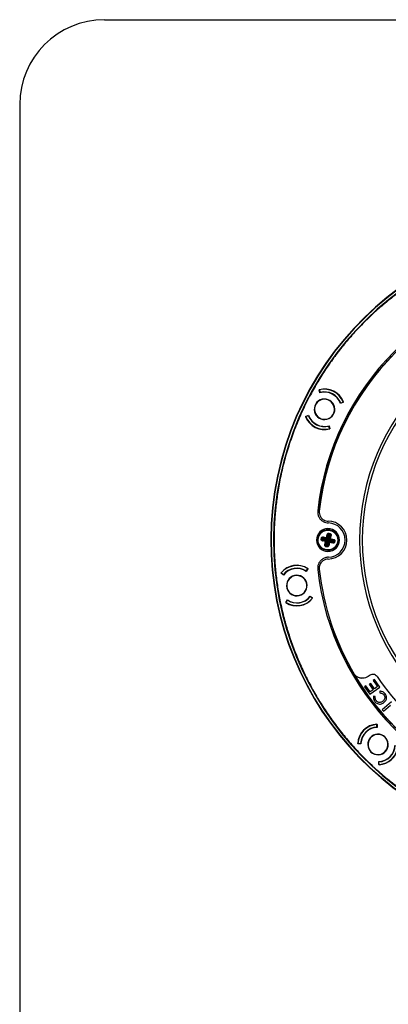
# Model space of a CAD drawing. Units: millimetres. Extents: x 69 to 1126, y 56 to 792.
# Drawn here: x 69 to 207, y 424 to 792 of the extents above; entities that cross this region are included whole.
import ezdxf

# ---------------------------------------------------------------- set-up
doc = ezdxf.new("R2010")
doc.units = ezdxf.units.MM
doc.header["$PDSIZE"] = -1
doc.layers.add('10', color=1, linetype='Continuous')
doc.layers.add('细实线层', color=7, linetype='Continuous')
doc.styles.add('SLDTEXTSTYLE3', font='TXT', dxfattribs={"width": 0.7})
doc.dimstyles.new('SLDDIMSTYLE0', dxfattribs={"dimtxt": 12.733073, "dimasz": 12.733073, "dimexe": 0, "dimexo": 0.0625, "dimgap": 3.183268, "dimtad": 1, "dimdec": 1, "dimrnd": 1e-09, "dimzin": 12, "dimdsep": 46, "dimtxsty": 'SLDTEXTSTYLE3', "dimsah": 1, "dimcen": 0, "dimadec": 0, "dimazin": 3, "dimtfac": 1, "dimtdec": 1, "dimtofl": 0, "dimtmove": 0, "dimatfit": 3, "dimfxl": 1, "dimfrac": 2, "dimtolj": 1, "dimtzin": 12, "dimarcsym": 0})

# ---------------------------------------------------------------- blocks, each defined once
blk = doc.blocks.new('_D')
at = {"layer": '10', "color": 0, "lineweight": -2, "transparency": 16777216}
blk.add_line((481.46, 452.4), (383.88, 522.44), dxfattribs=at)
at = {"layer": '10', "color": 0, "transparency": 16777216}
blk.add_solid([(385.11, 524.16), (382.64, 520.71), (373.53, 529.86)], dxfattribs=at)
at = {"layer": 'Defpoints', "color": 0, "transparency": 16777216}
for p in [(184.41, 665.61), (373.53, 529.86)]:
    blk.add_point(p, dxfattribs=at)
at = {"layer": '10', "color": 0, "transparency": 16777216, "insert": (443.41, 491.46), "char_height": 12.7331, "attachment_point": 5, "rotation": 324.3301, "style": 'SLDTEXTSTYLE3'}
blk.add_mtext('\\A1;∅232.8 [∅9.17]', dxfattribs=at)

msp = doc.modelspace()

# ---------------------------------------------------------------- linework, layer by layer
at = {"color": 7, "linetype": 'Continuous', "lineweight": 25}
for p, q in [((180.65, 653.9), (180.69, 653.98)), ((180.94, 652.81), (180.65, 653.9)), ((180.76, 653.9), (180.68, 653.76)), ((180.76, 653.9), (181.02, 652.93)), ((189.74, 649.28), (188.68, 648.88)), ((188.74, 649.01), (189.67, 649.37)), ((189.6, 649.23), (189.67, 649.37)), ((189.78, 649.36), (189.74, 649.28)), ((175.58, 643.94), (175.62, 644.02)), ((175.62, 644.02), (176.68, 644.42)), ((175.69, 643.93), (176.62, 644.29)), ((175.76, 644.07), (175.69, 643.93)), ((184.61, 639.4), (184.35, 640.37)), ((184.42, 640.49), (184.72, 639.4)), ((184.61, 639.4), (184.68, 639.54)), ((184.72, 639.4), (184.68, 639.32)), ((164.05, 615.79), (163.98, 615.8)), ((164.12, 615.78), (164.05, 615.79)), ((165.01, 615.64), (165.18, 615.62)), ((183.97, 601.98), (183.97, 602)), ((183.97, 601.54), (183.97, 601.98)), ((181.42, 598.11), (181.51, 598.49)), ((181.65, 598.06), (181.73, 598.44)), ((181.65, 598.06), (181.75, 598.06)), ((181.83, 598.4), (181.73, 598.44)), ((181.75, 598.06), (181.83, 598.4)), ((181.85, 598.04), (181.75, 598.06)), ((181.83, 598.4), (181.93, 598.37)), ((181.93, 598.37), (181.85, 598.04)), ((181.85, 598.04), (183.33, 597.85)), ((183.1, 597.19), (181.86, 597.46)), ((181.92, 597.71), (183.3, 597.4)), ((181.96, 597.71), (181.92, 597.71)), ((183.35, 597.91), (181.93, 598.37)), ((183.48, 597.51), (182, 597.7)), ((183.51, 598.33), (182.13, 598.64)), ((182.13, 598.64), (182.16, 598.63)), ((182.18, 598.89), (183.42, 598.61)), ((182.2, 598.61), (183.62, 598.15)), ((182.82, 595.95), (183.1, 597.19)), ((183.37, 597.28), (183.06, 595.89)), ((183.09, 595.97), (183.55, 597.39)), ((183.48, 597.51), (183.3, 597.4)), ((183.8, 597.11), (183.34, 595.69)), ((183.55, 597.39), (183.37, 597.28)), ((183.42, 598.61), (183.7, 599.84)), ((183.58, 597.49), (183.48, 597.51)), ((183.62, 598.15), (183.51, 598.33)), ((183.55, 597.39), (183.58, 597.49)), ((183.62, 598.15), (183.72, 598.13)), ((183.94, 599.79), (183.63, 598.41)), ((183.74, 598.23), (183.63, 598.41)), ((183.66, 597.63), (183.73, 597.97)), ((183.66, 595.62), (183.86, 597.1)), ((183.72, 598.13), (183.74, 598.23)), ((183.74, 598.23), (183.94, 599.71)), ((184.08, 597.42), (183.74, 597.5)), ((183.86, 598.05), (184.2, 597.97)), ((183.94, 599.75), (183.94, 599.79)), ((184.2, 597.24), (184, 595.76)), ((184.31, 597.07), (184, 595.68)), ((184.28, 599.85), (184.08, 598.37)), ((184.14, 598.36), (184.6, 599.78)), ((184.28, 597.85), (184.2, 597.5)), ((184.22, 597.34), (184.2, 597.24)), ((184.31, 597.07), (184.2, 597.24)), ((184.32, 597.32), (184.22, 597.34)), ((184.52, 596.87), (184.24, 595.63)), ((184.28, 599.85), (184.29, 599.96)), ((184.6, 599.78), (184.28, 599.85)), ((184.29, 600.06), (184.67, 599.97)), ((184.29, 600.06), (184.29, 599.96)), ((184.29, 599.96), (184.63, 599.88)), ((184.32, 597.32), (184.43, 597.14)), ((185.74, 596.86), (184.32, 597.32)), ((184.34, 600.29), (184.72, 600.2)), ((184.39, 598.08), (184.36, 597.99)), ((184.36, 597.99), (184.46, 597.96)), ((184.85, 599.5), (184.39, 598.08)), ((184.39, 598.08), (184.57, 598.2)), ((184.43, 597.14), (185.81, 596.83)), ((184.46, 597.96), (184.64, 598.08)), ((184.46, 597.96), (185.94, 597.77)), ((185.76, 596.59), (184.52, 596.87)), ((184.57, 598.2), (184.88, 599.58)), ((184.59, 597.56), (186.01, 597.1)), ((184.63, 599.88), (184.6, 599.78)), ((186.09, 597.43), (184.61, 597.62)), ((184.63, 599.88), (184.67, 599.97)), ((186.02, 597.77), (184.64, 598.08)), ((185.12, 599.52), (184.84, 598.29)), ((184.84, 598.29), (186.08, 598.01)), ((184.88, 599.58), (184.86, 599.54)), ((185.81, 596.83), (185.78, 596.85)), ((185.98, 597.77), (186.02, 597.77)), ((186.01, 597.1), (186.09, 597.43)), ((186.11, 597.08), (186.01, 597.1)), ((186.09, 597.43), (186.19, 597.41)), ((186.19, 597.41), (186.11, 597.08)), ((186.11, 597.08), (186.21, 597.03)), ((186.29, 597.41), (186.19, 597.41)), ((186.29, 597.41), (186.21, 597.03)), ((186.52, 597.36), (186.43, 596.98)), ((183.06, 595.89), (183.08, 595.93)), ((183.16, 594.13), (183.13, 594.03)), ((183.6, 595.19), (183.22, 595.27)), ((183.31, 595.59), (183.27, 595.5)), ((183.65, 595.41), (183.27, 595.5)), ((183.31, 595.59), (183.34, 595.69)), ((183.65, 595.52), (183.31, 595.59)), ((183.34, 595.69), (183.66, 595.62)), ((183.66, 595.62), (183.65, 595.52)), ((183.65, 595.41), (183.65, 595.52)), ((183.97, 593.94), (183.97, 593.49)), ((183.97, 593.49), (183.97, 593.47)), ((184, 595.72), (184, 595.68)), ((175.83, 586.18), (176.38, 587.02)), ((176.48, 586.99), (175.87, 586.04)), ((176.4, 586.87), (176.38, 587.02)), ((176.47, 587.08), (176.48, 586.99)), ((166.41, 585.38), (166.4, 585.47)), ((167.29, 584.67), (166.41, 585.38)), ((166.5, 585.44), (167.28, 584.81)), ((166.5, 585.44), (166.53, 585.29)), ((168.16, 574.43), (168.77, 575.38)), ((168.24, 574.56), (168.26, 574.4)), ((168.26, 574.4), (168.81, 575.24)), ((177.35, 576.75), (178.23, 576.04)), ((178.14, 575.98), (177.36, 576.61)), ((178.14, 575.98), (178.11, 576.13)), ((178.23, 576.04), (178.24, 575.95)), ((168.17, 574.34), (168.16, 574.43)), ((185.33, 564.28), (185.88, 564.47)), ((196.49, 545.96), (196.43, 546.1)), ((199.76, 547.16), (199.01, 546.68)), ((201.45, 545.57), (200.95, 545.22)), ((200.95, 545.22), (202.57, 542.91)), ((203.44, 542.74), (201.45, 545.57)), ((198.16, 543.22), (197.67, 542.87)), ((197.67, 542.87), (199.64, 540.07)), ((199.77, 540.94), (198.16, 543.22)), ((199.96, 544.14), (199.46, 543.79)), ((199.46, 543.79), (200.91, 541.74)), ((199.64, 540.07), (203.44, 542.74)), ((200.91, 541.74), (199.77, 540.94)), ((201.4, 542.09), (199.96, 544.14)), ((202.57, 542.91), (201.4, 542.09)), ((201.06, 539.3), (201.05, 539.14)), ((201.7, 539.23), (201.06, 539.3)), ((201.69, 539.08), (201.7, 539.23)), ((203.43, 541.21), (203.37, 540.6)), ((203.37, 540.6), (203.52, 540.58)), ((203.58, 541.19), (203.43, 541.21)), ((207.79, 537.28), (204.32, 534.19)), ((204.32, 534.19), (204.74, 533.72)), ((204.53, 537.43), (204.52, 537.43)), ((204.74, 533.72), (207.34, 536.04)), ((204.93, 536.93), (204.94, 536.93)), ((202.32, 527.77), (202.27, 528.76)), ((202.38, 528.65), (202.27, 528.76)), ((202.31, 528.87), (202.37, 528.8)), ((202.37, 528.8), (202.43, 527.67)), ((195.17, 521.58), (195.1, 521.64)), ((196.3, 521.52), (195.17, 521.58)), ((195.21, 521.68), (196.21, 521.63)), ((195.21, 521.68), (195.32, 521.57)), ((203.02, 513.75), (202.96, 514.88)), ((203.01, 513.9), (203.12, 513.79)), ((203.08, 513.69), (203.02, 513.75)), ((203.12, 513.79), (203.07, 514.79))]:
    msp.add_line(p, q, dxfattribs=at)
at = {"color": 7, "linetype": 'Continuous', "lineweight": 25, "flags": 128}
msp.add_lwpolyline([(184.78, 601.35), (184.79, 601.37), (184.79, 601.38), (184.79, 601.4), (184.8, 601.42), (184.8, 601.43), (184.8, 601.44), (184.8, 601.44), (184.8, 601.44)], dxfattribs=at)
at = {"color": 7, "linetype": 'Continuous', "lineweight": 25}
for centre, radius, start, end in [((278.97, 597.74), 116.4, 351.07, 171.07), ((278.97, 597.74), 116.33, 351.07, 171.07), ((278.97, 597.74), 116.26, 81.07, 171.07), ((278.97, 597.74), 115.36, 81.07, 171.07), ((278.97, 597.74), 99.44, 96.3272, 173.6728), ((278.97, 597.74), 98.86, 96.308, 173.692), ((278.97, 597.74), 83.16, 0, 180), ((278.97, 597.74), 82.17, 0, 180), ((182.68, 646.65), 7.6, 20.9216, 105.2184), ((182.68, 646.65), 7.5, 21.2597, 104.8803), ((182.68, 646.65), 6.4, 20.3567, 105.7833), ((182.68, 646.65), 6.5, 21.2889, 104.8511), ((182.68, 646.65), 3.85, 351.07, 171.07), ((182.68, 646.65), 3.75, 126, 306), ((182.68, 646.65), 3.75, 306, 126), ((182.68, 646.65), 3.85, 171.07, 351.07), ((182.68, 646.65), 7.6, 200.9216, 285.2184), ((182.68, 646.65), 7.5, 201.2597, 284.8803), ((182.68, 646.65), 6.5, 201.2889, 284.8511), ((182.68, 646.65), 6.4, 200.3567, 285.7833), ((278.97, 597.74), 116.4, 171.07, 351.07), ((278.97, 597.74), 116.33, 171.07, 351.07), ((278.97, 597.74), 116.26, 171.07, 261.07), ((278.97, 597.74), 115.36, 171.07, 261.07), ((183.97, 597.74), 7.09, 0, 89.3485), ((183.97, 597.74), 6.41, 0, 88.6883), ((183.97, 597.74), 4.27, 90, 270), ((183.97, 597.74), 4.24, 90, 270), ((183.97, 597.74), 3.8, 77.3067, 257.3067), ((183.97, 597.74), 3.8, 257.3067, 77.3067), ((183.97, 597.74), 4.27, 270, 90), ((183.97, 597.74), 4.24, 270, 90), ((183.97, 597.74), 7.09, 270.6516, 0), ((183.97, 597.74), 6.41, 271.3118, 0), ((278.97, 597.74), 83.16, 180, 0), ((278.97, 597.74), 82.17, 180, 0), ((172.32, 580.71), 7.6, 56.9216, 141.2184), ((172.32, 580.71), 7.5, 57.2597, 140.8803), ((172.32, 580.71), 6.5, 57.2889, 140.8511), ((172.32, 580.71), 6.4, 56.3567, 141.7833), ((278.97, 597.74), 99.44, 186.3272, 263.6728), ((278.97, 597.74), 98.86, 186.308, 210.6668), ((172.32, 580.71), 3.85, 351.07, 171.07), ((172.32, 580.71), 3.75, 342, 162), ((172.32, 580.71), 3.85, 171.07, 351.07), ((172.32, 580.71), 3.75, 162, 342), ((172.32, 580.71), 7.6, 236.9216, 321.2184), ((172.32, 580.71), 7.5, 237.2597, 320.8803), ((172.32, 580.71), 6.4, 236.3567, 321.7833), ((172.32, 580.71), 6.5, 237.2889, 320.8511), ((278.97, 597.74), 98.86, 210.6668, 239.4765), ((278.97, 597.74), 92.01, 213.6561, 236.3348), ((202.7, 521.28), 7.6, 92.9216, 177.2184), ((202.7, 521.28), 7.5, 93.2597, 176.8803), ((202.7, 521.28), 6.5, 93.2889, 176.8511), ((202.7, 521.28), 6.4, 92.3567, 171.07), ((202.7, 521.28), 3.85, 351.07, 171.07), ((202.7, 521.28), 3.75, 18, 198), ((202.7, 521.28), 6.4, 171.07, 177.7833), ((202.7, 521.28), 3.85, 171.07, 351.07), ((202.7, 521.28), 3.75, 198, 18), ((202.7, 521.28), 6.4, 272.3567, 357.7833), ((202.7, 521.28), 6.5, 273.2889, 356.8511), ((202.7, 521.28), 7.6, 272.9216, 351.07), ((202.7, 521.28), 7.5, 273.2597, 356.8803)]:
    msp.add_arc(centre, radius, start, end, dxfattribs=at)
for points, knots in [([(392.76, 579.86), (393.01, 581.57), (393.5, 585), (393.95, 590.25), (394.18, 595.56), (394.15, 600.99), (393.87, 606.44), (393.32, 611.93), (392.51, 617.4), (391.42, 622.9), (390.04, 628.42), (388.36, 633.97), (386.37, 639.49), (384.09, 644.95), (381.52, 650.31), (378.65, 655.55), (375.52, 660.65), (372.12, 665.58), (368.47, 670.33), (364.59, 674.87), (360.49, 679.19), (356.19, 683.27), (351.73, 687.09), (347.15, 690.63), (342.46, 693.9), (337.66, 696.9), (332.46, 699.81), (326.87, 702.56), (320.89, 705.09), (314.88, 707.24), (308.86, 709.03), (302.86, 710.47), (297.15, 711.53), (291.7, 712.26), (286.46, 712.72), (281.15, 712.94), (275.71, 712.92), (270.27, 712.64), (264.78, 712.09), (259.31, 711.28), (253.8, 710.19), (248.28, 708.81), (242.73, 707.13), (237.21, 705.14), (231.75, 702.86), (226.4, 700.28), (221.15, 697.42), (216.06, 694.29), (211.12, 690.89), (206.38, 687.24), (201.84, 683.36), (197.52, 679.25), (193.43, 674.96), (189.61, 670.5), (186.07, 665.92), (182.8, 661.22), (179.81, 656.43), (176.89, 651.22), (174.15, 645.64), (171.62, 639.65), (169.46, 633.64), (167.68, 627.63), (166.22, 621.63), (165.52, 617.61), (165.18, 615.62)], [0, 0, 0, 0, 0.01437, 0.028745, 0.043599, 0.058461, 0.073756, 0.088782, 0.104186, 0.119591, 0.135307, 0.151351, 0.167642, 0.18394, 0.200409, 0.216881, 0.233441, 0.250002, 0.266525, 0.28305, 0.299485, 0.31592, 0.332182, 0.348155, 0.363879, 0.379603, 0.395016, 0.413305, 0.431185, 0.448862, 0.466226, 0.483199, 0.5, 0.51437, 0.528745, 0.543599, 0.558461, 0.573756, 0.588782, 0.604186, 0.619591, 0.635307, 0.651351, 0.667642, 0.68394, 0.700409, 0.716881, 0.733441, 0.750002, 0.766525, 0.78305, 0.799485, 0.81592, 0.832182, 0.848155, 0.863879, 0.879603, 0.895016, 0.913305, 0.931185, 0.948862, 0.966226, 0.983198, 1, 1, 1, 1]), ([(180.66, 608.45), (180.84, 610.02), (181.24, 613.35), (182.2, 618.42), (183.48, 623.69), (185.06, 628.96), (186.89, 633.98), (188.91, 638.72), (191.09, 643.21), (193.5, 647.6), (196.36, 652.22), (199.71, 657), (203.59, 661.9), (206.43, 664.95), (207.86, 666.48)], [0, 0, 0, 0, 0.07249, 0.154246, 0.237163, 0.321689, 0.40673, 0.482683, 0.558643, 0.635796, 0.712957, 0.808399, 0.904061, 1, 1, 1, 1]), ([(165.18, 615.62), (164.93, 613.9), (164.44, 610.47), (163.99, 605.23), (163.76, 599.91), (163.79, 594.48), (164.07, 589.04), (164.62, 583.55), (165.43, 578.08), (166.52, 572.57), (167.9, 567.05), (169.58, 561.5), (171.57, 555.98), (173.85, 550.52), (176.42, 545.16), (179.29, 539.92), (182.42, 534.82), (185.82, 529.89), (189.47, 525.15), (193.35, 520.61), (197.45, 516.28), (201.75, 512.2), (206.21, 508.38), (210.79, 504.84), (215.48, 501.57), (220.28, 498.57), (225.48, 495.66), (231.07, 492.92), (237.05, 490.38), (243.06, 488.23), (249.08, 486.44), (255.08, 485), (260.79, 483.95), (266.24, 483.22), (271.48, 482.75), (276.79, 482.53), (282.22, 482.55), (287.67, 482.84), (293.16, 483.38), (298.63, 484.19), (304.14, 485.29), (309.66, 486.66), (315.21, 488.35), (320.73, 490.33), (326.19, 492.62), (331.54, 495.19), (336.79, 498.05), (341.88, 501.19), (346.82, 504.59), (351.56, 508.24), (356.1, 512.12), (360.42, 516.22), (364.51, 520.52), (368.33, 524.97), (371.87, 529.55), (375.14, 534.25), (378.13, 539.04), (381.04, 544.25), (383.79, 549.83), (386.32, 555.82), (388.48, 561.83), (390.26, 567.85), (391.72, 573.84), (392.41, 577.86), (392.76, 579.86)], [0, 0, 0, 0, 0.01437, 0.028745, 0.043599, 0.058461, 0.073756, 0.088782, 0.104186, 0.119591, 0.135307, 0.151351, 0.167642, 0.18394, 0.200409, 0.216881, 0.233441, 0.250002, 0.266525, 0.28305, 0.299485, 0.31592, 0.332182, 0.348155, 0.363879, 0.379603, 0.395016, 0.413305, 0.431185, 0.448862, 0.466226, 0.483199, 0.5, 0.51437, 0.528745, 0.543599, 0.558461, 0.573756, 0.588782, 0.604186, 0.619591, 0.635307, 0.651351, 0.667642, 0.68394, 0.700409, 0.716881, 0.733441, 0.750002, 0.766525, 0.78305, 0.799485, 0.81592, 0.832182, 0.848155, 0.863879, 0.879603, 0.895016, 0.913305, 0.931185, 0.948862, 0.966226, 0.983198, 1, 1, 1, 1]), ([(180.14, 608.7), (180.13, 608.27), (180.11, 607.42), (180.58, 606.22), (181.31, 605.28), (182.19, 604.64), (183.12, 604.24), (183.78, 604.18), (184.12, 604.15)], [0, 0, 0, 0, 0.186502, 0.372814, 0.559371, 0.706245, 0.853191, 1, 1, 1, 1]), ([(180.71, 608.6), (180.7, 608.24), (180.69, 607.54), (181.08, 606.53), (181.7, 605.75), (182.44, 605.22), (183.22, 604.9), (183.77, 604.85), (184.05, 604.83)], [0, 0, 0, 0, 0.186474, 0.372856, 0.559405, 0.706266, 0.853186, 1, 1, 1, 1]), ([(180.36, 598.55), (180.47, 598.9), (180.69, 599.59), (181.38, 600.45), (182.21, 601.04), (183.08, 601.36), (183.94, 601.48), (184.5, 601.39), (184.78, 601.35)], [0, 0, 0, 0, 0.186558, 0.373107, 0.559657, 0.706441, 0.853218, 1, 1, 1, 1]), ([(184.78, 601.35), (185.09, 601.25), (185.71, 601.06), (186.51, 600.48), (187.13, 599.74), (187.54, 598.85), (187.71, 597.89), (187.62, 596.91), (187.28, 596), (186.72, 595.2), (185.97, 594.57), (185.08, 594.17), (184.12, 593.99), (183.48, 594.08), (183.16, 594.13)], [0, 0, 0, 0, 0.083335, 0.166666, 0.250001, 0.333337, 0.416667, 0.500002, 0.583337, 0.666667, 0.750001, 0.833336, 0.916666, 1, 1, 1, 1]), ([(183.16, 594.13), (182.83, 594.23), (182.15, 594.44), (181.27, 595.13), (180.66, 595.98), (180.33, 596.89), (180.23, 597.74), (180.32, 598.29), (180.36, 598.55)], [0, 0, 0, 0, 0.176602, 0.36671, 0.562877, 0.715632, 0.862416, 1, 1, 1, 1]), ([(181.86, 597.46), (181.78, 597.49), (181.63, 597.55), (181.47, 597.72), (181.4, 597.92), (181.41, 598.05), (181.42, 598.11)], [0, 0, 0, 0, 0.28908, 0.567844, 0.785851, 1, 1, 1, 1]), ([(181.51, 598.49), (181.53, 598.57), (181.59, 598.72), (181.78, 598.85), (181.99, 598.91), (182.12, 598.89), (182.18, 598.89)], [0, 0, 0, 0, 0.271268, 0.545023, 0.77113, 1, 1, 1, 1]), ([(181.92, 597.71), (181.87, 597.72), (181.79, 597.75), (181.7, 597.82), (181.66, 597.89), (181.64, 597.95), (181.64, 598), (181.64, 598.04), (181.65, 598.06)], [0, 0, 0, 0, 0.29988, 0.532699, 0.655623, 0.773098, 0.887153, 1, 1, 1, 1]), ([(181.73, 598.44), (181.74, 598.46), (181.75, 598.5), (181.78, 598.55), (181.82, 598.59), (181.89, 598.63), (181.99, 598.66), (182.08, 598.65), (182.13, 598.64)], [0, 0, 0, 0, 0.112863, 0.226923, 0.344393, 0.467303, 0.700157, 1, 1, 1, 1]), ([(182, 597.7), (181.99, 597.7), (181.97, 597.71), (181.96, 597.71), (181.96, 597.71)], [0, 0, 0, 0, 0.559285, 1, 1, 1, 1]), ([(182.16, 598.63), (182.17, 598.62), (182.18, 598.62), (182.2, 598.61), (182.2, 598.61)], [0, 0, 0, 0, 0.559613, 1, 1, 1, 1]), ([(183.1, 597.19), (183.13, 597.22), (183.18, 597.27), (183.24, 597.33), (183.28, 597.37), (183.29, 597.39), (183.3, 597.39), (183.3, 597.4)], [0, 0, 0, 0, 0.316671, 0.523167, 0.777549, 0.892443, 1, 1, 1, 1]), ([(183.37, 597.28), (183.37, 597.28), (183.37, 597.27), (183.34, 597.27), (183.29, 597.25), (183.2, 597.22), (183.14, 597.2), (183.1, 597.19)], [0, 0, 0, 0, 0.114827, 0.232071, 0.477044, 0.701506, 1, 1, 1, 1]), ([(183.33, 597.85), (183.41, 597.83), (183.54, 597.8), (183.62, 597.68), (183.66, 597.63)], [0, 0, 0, 0, 0.600386, 1, 1, 1, 1]), ([(183.73, 597.97), (183.7, 597.95), (183.64, 597.91), (183.5, 597.88), (183.41, 597.9), (183.35, 597.91)], [0, 0, 0, 0, 0.245717, 0.521991, 1, 1, 1, 1]), ([(183.42, 598.61), (183.45, 598.58), (183.5, 598.53), (183.57, 598.47), (183.61, 598.43), (183.62, 598.41), (183.63, 598.41), (183.63, 598.41)], [0, 0, 0, 0, 0.316671, 0.523167, 0.777549, 0.892443, 1, 1, 1, 1]), ([(183.51, 598.33), (183.51, 598.33), (183.51, 598.34), (183.5, 598.36), (183.48, 598.42), (183.45, 598.5), (183.43, 598.57), (183.42, 598.61)], [0, 0, 0, 0, 0.114827, 0.232071, 0.477044, 0.701506, 1, 1, 1, 1]), ([(183.64, 597.53), (183.63, 597.52), (183.59, 597.5), (183.58, 597.49), (183.58, 597.49)], [0, 0, 0, 0, 0.429927, 1, 1, 1, 1]), ([(183.66, 597.63), (183.65, 597.61), (183.65, 597.58), (183.65, 597.54), (183.64, 597.53)], [0, 0, 0, 0, 0.55968, 1, 1, 1, 1]), ([(183.64, 597.53), (183.66, 597.52), (183.69, 597.51), (183.72, 597.5), (183.74, 597.5)], [0, 0, 0, 0, 0.560331, 1, 1, 1, 1]), ([(183.7, 599.84), (183.73, 599.92), (183.78, 600.08), (183.96, 600.24), (184.16, 600.31), (184.28, 600.29), (184.34, 600.29)], [0, 0, 0, 0, 0.28908, 0.567844, 0.785851, 1, 1, 1, 1]), ([(183.72, 598.13), (183.72, 598.13), (183.73, 598.12), (183.75, 598.08), (183.76, 598.06)], [0, 0, 0, 0, 0.570072, 1, 1, 1, 1]), ([(183.76, 598.06), (183.76, 598.04), (183.75, 598.01), (183.74, 597.98), (183.73, 597.97)], [0, 0, 0, 0, 0.560331, 1, 1, 1, 1]), ([(183.74, 597.5), (183.76, 597.47), (183.8, 597.4), (183.83, 597.27), (183.81, 597.17), (183.8, 597.11)], [0, 0, 0, 0, 0.245717, 0.521991, 1, 1, 1, 1]), ([(183.86, 598.05), (183.84, 598.05), (183.81, 598.06), (183.78, 598.06), (183.76, 598.06)], [0, 0, 0, 0, 0.55968, 1, 1, 1, 1]), ([(184.08, 598.37), (184.06, 598.3), (184.03, 598.17), (183.91, 598.08), (183.86, 598.05)], [0, 0, 0, 0, 0.600386, 1, 1, 1, 1]), ([(184.08, 597.42), (184.05, 597.4), (183.98, 597.36), (183.9, 597.25), (183.87, 597.16), (183.86, 597.1)], [0, 0, 0, 0, 0.245527, 0.521838, 1, 1, 1, 1]), ([(183.94, 599.79), (183.95, 599.84), (183.98, 599.92), (184.05, 600), (184.12, 600.04), (184.18, 600.06), (184.24, 600.07), (184.27, 600.06), (184.29, 600.06)], [0, 0, 0, 0, 0.29988, 0.532699, 0.655623, 0.773098, 0.887153, 1, 1, 1, 1]), ([(183.94, 599.71), (183.94, 599.72), (183.94, 599.73), (183.94, 599.75), (183.94, 599.75)], [0, 0, 0, 0, 0.559285, 1, 1, 1, 1]), ([(184.18, 597.41), (184.16, 597.41), (184.13, 597.42), (184.09, 597.42), (184.08, 597.42)], [0, 0, 0, 0, 0.560331, 1, 1, 1, 1]), ([(184.2, 597.97), (184.18, 598), (184.14, 598.07), (184.11, 598.2), (184.13, 598.3), (184.14, 598.36)], [0, 0, 0, 0, 0.244827, 0.522728, 1, 1, 1, 1]), ([(184.2, 597.5), (184.2, 597.49), (184.19, 597.45), (184.18, 597.42), (184.18, 597.41)], [0, 0, 0, 0, 0.55968, 1, 1, 1, 1]), ([(184.22, 597.34), (184.22, 597.35), (184.21, 597.36), (184.19, 597.39), (184.18, 597.41)], [0, 0, 0, 0, 0.570073, 1, 1, 1, 1]), ([(184.29, 597.94), (184.28, 597.95), (184.25, 597.96), (184.22, 597.97), (184.2, 597.97)], [0, 0, 0, 0, 0.560329, 1, 1, 1, 1]), ([(184.2, 597.5), (184.24, 597.52), (184.3, 597.57), (184.44, 597.6), (184.53, 597.58), (184.59, 597.56)], [0, 0, 0, 0, 0.245717, 0.521991, 1, 1, 1, 1]), ([(184.28, 597.85), (184.29, 597.86), (184.29, 597.9), (184.29, 597.93), (184.29, 597.94)], [0, 0, 0, 0, 0.55968, 1, 1, 1, 1]), ([(184.61, 597.62), (184.53, 597.64), (184.4, 597.67), (184.32, 597.8), (184.28, 597.85)], [0, 0, 0, 0, 0.600386, 1, 1, 1, 1]), ([(184.29, 597.94), (184.31, 597.95), (184.35, 597.98), (184.36, 597.98), (184.36, 597.99)], [0, 0, 0, 0, 0.429934, 1, 1, 1, 1]), ([(184.52, 596.87), (184.49, 596.89), (184.44, 596.94), (184.37, 597.01), (184.33, 597.04), (184.32, 597.06), (184.31, 597.06), (184.31, 597.07)], [0, 0, 0, 0, 0.316671, 0.523167, 0.777549, 0.892443, 1, 1, 1, 1]), ([(184.43, 597.14), (184.43, 597.14), (184.43, 597.13), (184.44, 597.11), (184.46, 597.06), (184.49, 596.97), (184.51, 596.9), (184.52, 596.87)], [0, 0, 0, 0, 0.114827, 0.232071, 0.477044, 0.701506, 1, 1, 1, 1]), ([(184.57, 598.2), (184.57, 598.2), (184.57, 598.2), (184.6, 598.21), (184.65, 598.22), (184.74, 598.25), (184.8, 598.28), (184.84, 598.29)], [0, 0, 0, 0, 0.114827, 0.232071, 0.477044, 0.701506, 1, 1, 1, 1]), ([(184.84, 598.29), (184.81, 598.26), (184.76, 598.21), (184.7, 598.14), (184.66, 598.1), (184.65, 598.08), (184.64, 598.08), (184.64, 598.08)], [0, 0, 0, 0, 0.316671, 0.523167, 0.777549, 0.892443, 1, 1, 1, 1]), ([(184.67, 599.97), (184.69, 599.97), (184.73, 599.96), (184.78, 599.93), (184.82, 599.89), (184.86, 599.82), (184.9, 599.71), (184.88, 599.63), (184.88, 599.58)], [0, 0, 0, 0, 0.112863, 0.226923, 0.344393, 0.467303, 0.700157, 1, 1, 1, 1]), ([(184.72, 600.2), (184.8, 600.17), (184.95, 600.12), (185.09, 599.93), (185.14, 599.72), (185.13, 599.59), (185.12, 599.52)], [0, 0, 0, 0, 0.271268, 0.545023, 0.77113, 1, 1, 1, 1]), ([(184.86, 599.54), (184.86, 599.54), (184.85, 599.53), (184.85, 599.51), (184.85, 599.5)], [0, 0, 0, 0, 0.559613, 1, 1, 1, 1]), ([(185.78, 596.85), (185.77, 596.85), (185.76, 596.85), (185.74, 596.86), (185.74, 596.86)], [0, 0, 0, 0, 0.559613, 1, 1, 1, 1]), ([(186.43, 596.98), (186.41, 596.91), (186.35, 596.76), (186.16, 596.62), (185.95, 596.56), (185.82, 596.58), (185.76, 596.59)], [0, 0, 0, 0, 0.271268, 0.545023, 0.77113, 1, 1, 1, 1]), ([(186.21, 597.03), (186.2, 597.01), (186.19, 596.98), (186.16, 596.93), (186.12, 596.88), (186.05, 596.84), (185.95, 596.81), (185.86, 596.82), (185.81, 596.83)], [0, 0, 0, 0, 0.112863, 0.226923, 0.344393, 0.467303, 0.700157, 1, 1, 1, 1]), ([(185.94, 597.77), (185.95, 597.77), (185.97, 597.77), (185.98, 597.77), (185.98, 597.77)], [0, 0, 0, 0, 0.559285, 1, 1, 1, 1]), ([(186.02, 597.77), (186.07, 597.75), (186.15, 597.73), (186.24, 597.65), (186.28, 597.58), (186.3, 597.53), (186.3, 597.47), (186.3, 597.43), (186.29, 597.41)], [0, 0, 0, 0, 0.29988, 0.532699, 0.655623, 0.773098, 0.887153, 1, 1, 1, 1]), ([(186.08, 598.01), (186.16, 597.98), (186.31, 597.93), (186.47, 597.75), (186.54, 597.55), (186.53, 597.42), (186.52, 597.36)], [0, 0, 0, 0, 0.28908, 0.567844, 0.785851, 1, 1, 1, 1]), ([(183.22, 595.27), (183.14, 595.3), (182.99, 595.36), (182.85, 595.55), (182.79, 595.75), (182.81, 595.88), (182.82, 595.95)], [0, 0, 0, 0, 0.271268, 0.545023, 0.77113, 1, 1, 1, 1]), ([(183.27, 595.5), (183.25, 595.5), (183.21, 595.51), (183.16, 595.54), (183.12, 595.59), (183.07, 595.65), (183.04, 595.76), (183.06, 595.85), (183.06, 595.89)], [0, 0, 0, 0, 0.112863, 0.226923, 0.344393, 0.467303, 0.700157, 1, 1, 1, 1]), ([(183.08, 595.93), (183.08, 595.94), (183.09, 595.95), (183.09, 595.96), (183.09, 595.97)], [0, 0, 0, 0, 0.559613, 1, 1, 1, 1]), ([(184.24, 595.63), (184.21, 595.55), (184.16, 595.39), (183.98, 595.24), (183.78, 595.17), (183.66, 595.18), (183.6, 595.19)], [0, 0, 0, 0, 0.28908, 0.567844, 0.785851, 1, 1, 1, 1]), ([(184, 595.68), (183.98, 595.64), (183.96, 595.55), (183.88, 595.47), (183.82, 595.43), (183.76, 595.41), (183.7, 595.4), (183.66, 595.41), (183.65, 595.41)], [0, 0, 0, 0, 0.29988, 0.532699, 0.655623, 0.773098, 0.887153, 1, 1, 1, 1]), ([(184, 595.76), (184, 595.76), (184, 595.74), (184, 595.73), (184, 595.72)], [0, 0, 0, 0, 0.559285, 1, 1, 1, 1]), ([(184.12, 591.33), (183.7, 591.28), (182.85, 591.18), (181.72, 590.56), (180.88, 589.71), (180.36, 588.75), (180.1, 587.78), (180.12, 587.11), (180.14, 586.78)], [0, 0, 0, 0, 0.186461, 0.372823, 0.559352, 0.706233, 0.85312, 1, 1, 1, 1]), ([(184.05, 590.65), (183.7, 590.61), (182.99, 590.54), (182.04, 590.03), (181.34, 589.32), (180.91, 588.52), (180.68, 587.71), (180.7, 587.15), (180.71, 586.87)], [0, 0, 0, 0, 0.186525, 0.37286, 0.559449, 0.706299, 0.853268, 1, 1, 1, 1]), ([(228.71, 512.56), (228.59, 512.62), (227.28, 513.37), (224.57, 515.1), (220.63, 517.81), (216.59, 520.92), (212.71, 524.24), (209, 527.77), (205.48, 531.48), (202.15, 535.36), (199.04, 539.4), (196.16, 543.57), (193.5, 547.87), (191.08, 552.27), (188.91, 556.75), (187.16, 560.81), (186.23, 563.41), (185.85, 564.46)], [0, 0, 0, 0, 0.005546, 0.066094, 0.140188, 0.21429, 0.28878, 0.363279, 0.437769, 0.512268, 0.586362, 0.660464, 0.733777, 0.807099, 0.879272, 0.951453, 1, 1, 1, 1]), ([(199.01, 546.68), (198.7, 546.51), (198.1, 546.19), (197.06, 546.01), (195.96, 546.1), (194.85, 546.5), (194.24, 547.04), (193.94, 547.31)], [0, 0, 0, 0, 0.1866, 0.373407, 0.560357, 0.780208, 1, 1, 1, 1]), ([(202.38, 546.74), (202.18, 546.93), (201.79, 547.31), (201.04, 547.51), (200.33, 547.45), (199.95, 547.26), (199.76, 547.16)], [0, 0, 0, 0, 0.279567, 0.55906, 0.779537, 1, 1, 1, 1]), ([(201.05, 539.14), (201.04, 538.9), (201.03, 538.42), (201.26, 537.73), (201.67, 537.14), (202.22, 536.67), (202.9, 536.41), (203.62, 536.36), (204.33, 536.52), (204.73, 536.79), (204.93, 536.93)], [0, 0, 0, 0, 0.124628, 0.249687, 0.374677, 0.499158, 0.624022, 0.749098, 0.874253, 1, 1, 1, 1]), ([(204.52, 537.43), (204.37, 537.33), (204.08, 537.12), (203.55, 536.99), (203.01, 537.01), (202.51, 537.21), (202.1, 537.57), (201.8, 538.02), (201.66, 538.55), (201.68, 538.9), (201.69, 539.08)], [0, 0, 0, 0, 0.124733, 0.249456, 0.374321, 0.499299, 0.624495, 0.749779, 0.874622, 1, 1, 1, 1]), ([(203.52, 540.58), (203.69, 540.55), (204.05, 540.5), (204.54, 540.25), (204.93, 539.86), (205.19, 539.38), (205.27, 538.84), (205.18, 538.3), (204.93, 537.8), (204.66, 537.56), (204.53, 537.43)], [0, 0, 0, 0, 0.124634, 0.249513, 0.374546, 0.499561, 0.624484, 0.749695, 0.874865, 1, 1, 1, 1]), ([(205.36, 540.24), (205.23, 540.39), (204.97, 540.68), (204.38, 541.05), (203.88, 541.14), (203.58, 541.19)], [0, 0, 0, 0, 0.279747, 0.560004, 1, 1, 1, 1]), ([(204.94, 536.93), (205.11, 537.09), (205.45, 537.4), (205.78, 538.03), (205.92, 538.76), (205.81, 539.55), (205.51, 540.01), (205.36, 540.24)], [0, 0, 0, 0, 0.186485, 0.372822, 0.559498, 0.779241, 1, 1, 1, 1])]:
    msp.add_open_spline(points, degree=3, knots=knots, dxfattribs=at)
for points in [[(181.42, 598.11), (181.44, 598.11), (181.49, 598.09), (181.56, 598.08), (181.61, 598.07), (181.64, 598.06), (181.65, 598.06)], [(181.51, 598.49), (181.53, 598.49), (181.58, 598.47), (181.64, 598.46), (181.7, 598.45), (181.72, 598.44), (181.73, 598.44)], [(181.75, 598.06), (181.75, 598.02), (181.74, 597.94), (181.78, 597.83), (181.86, 597.75), (181.92, 597.72), (181.96, 597.71)], [(182.16, 598.63), (182.13, 598.63), (182.06, 598.63), (181.95, 598.59), (181.87, 598.51), (181.84, 598.43), (181.83, 598.4)], [(182, 597.7), (181.97, 597.72), (181.92, 597.74), (181.87, 597.82), (181.84, 597.93), (181.85, 598), (181.85, 598.04)], [(181.86, 597.46), (181.87, 597.49), (181.88, 597.55), (181.9, 597.63), (181.91, 597.69), (181.92, 597.7), (181.92, 597.71)], [(181.93, 598.37), (181.94, 598.4), (181.96, 598.48), (182.03, 598.56), (182.12, 598.61), (182.17, 598.61), (182.2, 598.61)], [(182.18, 598.89), (182.18, 598.86), (182.16, 598.8), (182.14, 598.72), (182.13, 598.66), (182.13, 598.65), (182.13, 598.64)], [(183.3, 597.4), (183.31, 597.39), (183.34, 597.38), (183.36, 597.35), (183.38, 597.32), (183.38, 597.29), (183.37, 597.28)], [(183.33, 597.85), (183.33, 597.81), (183.32, 597.73), (183.35, 597.63), (183.4, 597.55), (183.45, 597.52), (183.48, 597.51)], [(183.62, 598.15), (183.59, 598.15), (183.54, 598.15), (183.46, 598.1), (183.38, 598.02), (183.36, 597.94), (183.35, 597.91)], [(183.63, 598.41), (183.62, 598.4), (183.62, 598.37), (183.59, 598.34), (183.55, 598.33), (183.52, 598.33), (183.51, 598.33)], [(183.55, 597.39), (183.55, 597.36), (183.55, 597.31), (183.61, 597.22), (183.69, 597.15), (183.76, 597.13), (183.8, 597.11)], [(183.7, 599.84), (183.73, 599.84), (183.79, 599.82), (183.87, 599.81), (183.92, 599.79), (183.93, 599.79), (183.94, 599.79)], [(184.08, 598.37), (184.04, 598.38), (183.97, 598.39), (183.86, 598.36), (183.78, 598.3), (183.75, 598.25), (183.74, 598.23)], [(183.86, 597.1), (183.9, 597.1), (183.97, 597.09), (184.08, 597.12), (184.16, 597.17), (184.18, 597.22), (184.2, 597.24)], [(184.29, 599.96), (184.25, 599.96), (184.18, 599.97), (184.07, 599.92), (183.98, 599.85), (183.95, 599.78), (183.94, 599.75)], [(183.94, 599.71), (183.95, 599.73), (183.97, 599.78), (184.06, 599.84), (184.16, 599.87), (184.24, 599.86), (184.28, 599.85)], [(184.39, 598.08), (184.39, 598.11), (184.39, 598.17), (184.33, 598.25), (184.25, 598.32), (184.18, 598.35), (184.14, 598.36)], [(184.34, 600.29), (184.34, 600.26), (184.33, 600.21), (184.31, 600.15), (184.3, 600.09), (184.3, 600.07), (184.29, 600.06)], [(184.43, 597.14), (184.42, 597.14), (184.39, 597.14), (184.35, 597.13), (184.32, 597.1), (184.31, 597.08), (184.31, 597.07)], [(184.32, 597.32), (184.34, 597.32), (184.4, 597.32), (184.48, 597.37), (184.55, 597.46), (184.58, 597.53), (184.59, 597.56)], [(184.61, 597.62), (184.61, 597.66), (184.62, 597.74), (184.59, 597.84), (184.54, 597.93), (184.49, 597.95), (184.46, 597.96)], [(184.64, 598.08), (184.63, 598.08), (184.6, 598.09), (184.58, 598.12), (184.56, 598.16), (184.56, 598.18), (184.57, 598.2)], [(184.6, 599.78), (184.64, 599.77), (184.71, 599.74), (184.79, 599.67), (184.84, 599.59), (184.85, 599.53), (184.85, 599.5)], [(184.86, 599.54), (184.86, 599.58), (184.87, 599.65), (184.82, 599.75), (184.74, 599.84), (184.67, 599.87), (184.63, 599.88)], [(184.72, 600.2), (184.72, 600.18), (184.71, 600.13), (184.69, 600.06), (184.68, 600.01), (184.68, 599.98), (184.67, 599.97)], [(185.12, 599.52), (185.09, 599.53), (185.03, 599.54), (184.95, 599.56), (184.89, 599.57), (184.88, 599.58), (184.88, 599.58)], [(186.01, 597.1), (186, 597.07), (185.98, 597), (185.9, 596.91), (185.82, 596.86), (185.76, 596.86), (185.74, 596.86)], [(185.76, 596.59), (185.76, 596.62), (185.78, 596.68), (185.79, 596.75), (185.81, 596.81), (185.81, 596.82), (185.81, 596.83)], [(185.78, 596.85), (185.81, 596.84), (185.88, 596.84), (185.99, 596.89), (186.07, 596.97), (186.1, 597.04), (186.11, 597.08)], [(185.94, 597.77), (185.97, 597.76), (186.02, 597.73), (186.07, 597.65), (186.1, 597.54), (186.09, 597.47), (186.09, 597.43)], [(186.19, 597.41), (186.19, 597.45), (186.2, 597.53), (186.16, 597.64), (186.08, 597.73), (186.02, 597.75), (185.98, 597.77)], [(186.08, 598.01), (186.07, 597.98), (186.06, 597.92), (186.04, 597.84), (186.03, 597.78), (186.02, 597.77), (186.02, 597.77)], [(186.43, 596.98), (186.41, 596.99), (186.36, 597), (186.29, 597.01), (186.24, 597.03), (186.22, 597.03), (186.21, 597.03)], [(186.52, 597.36), (186.49, 597.37), (186.45, 597.38), (186.38, 597.39), (186.33, 597.41), (186.3, 597.41), (186.29, 597.41)], [(182.82, 595.95), (182.85, 595.94), (182.91, 595.93), (182.99, 595.91), (183.05, 595.9), (183.06, 595.9), (183.06, 595.89)], [(183.08, 595.93), (183.08, 595.89), (183.07, 595.82), (183.12, 595.72), (183.2, 595.63), (183.27, 595.61), (183.31, 595.59)], [(183.34, 595.69), (183.3, 595.71), (183.23, 595.73), (183.15, 595.8), (183.09, 595.89), (183.09, 595.94), (183.09, 595.97)], [(183.22, 595.27), (183.22, 595.3), (183.23, 595.35), (183.25, 595.41), (183.26, 595.47), (183.26, 595.49), (183.27, 595.5)], [(183.6, 595.19), (183.6, 595.21), (183.61, 595.26), (183.63, 595.33), (183.64, 595.38), (183.64, 595.4), (183.65, 595.41)], [(183.65, 595.52), (183.69, 595.51), (183.76, 595.51), (183.87, 595.55), (183.96, 595.62), (183.99, 595.69), (184, 595.72)], [(184, 595.76), (183.99, 595.74), (183.97, 595.69), (183.88, 595.64), (183.78, 595.61), (183.7, 595.62), (183.66, 595.62)], [(184, 595.68), (184.01, 595.68), (184.02, 595.68), (184.07, 595.67), (184.15, 595.65), (184.21, 595.64), (184.24, 595.63)]]:
    msp.add_open_spline(points, degree=3, dxfattribs=at)
at = {"layer": '细实线层'}
for p, q in [((100.31, 792.39), (1050.01, 792.39)), ((68.56, 760.64), (68.56, 87.28))]:
    msp.add_line(p, q, dxfattribs=at)
msp.add_arc((100.31, 760.64), 31.75, 90, 180, dxfattribs=at)

# ---------------------------------------------------------------- dimensions: what is measured, and where the dimension line sits
at = {"layer": '10'}
dim = msp.add_diameter_dim_2p(p1=(184.41, 665.61), p2=(373.53, 529.86), dimstyle='SLDDIMSTYLE0', dxfattribs=at)
dim.commit()
dim.dimension.update_dxf_attribs({"geometry": '_D', "text_midpoint": (437.84, 483.7)})

doc.saveas('drawing.dxf')
